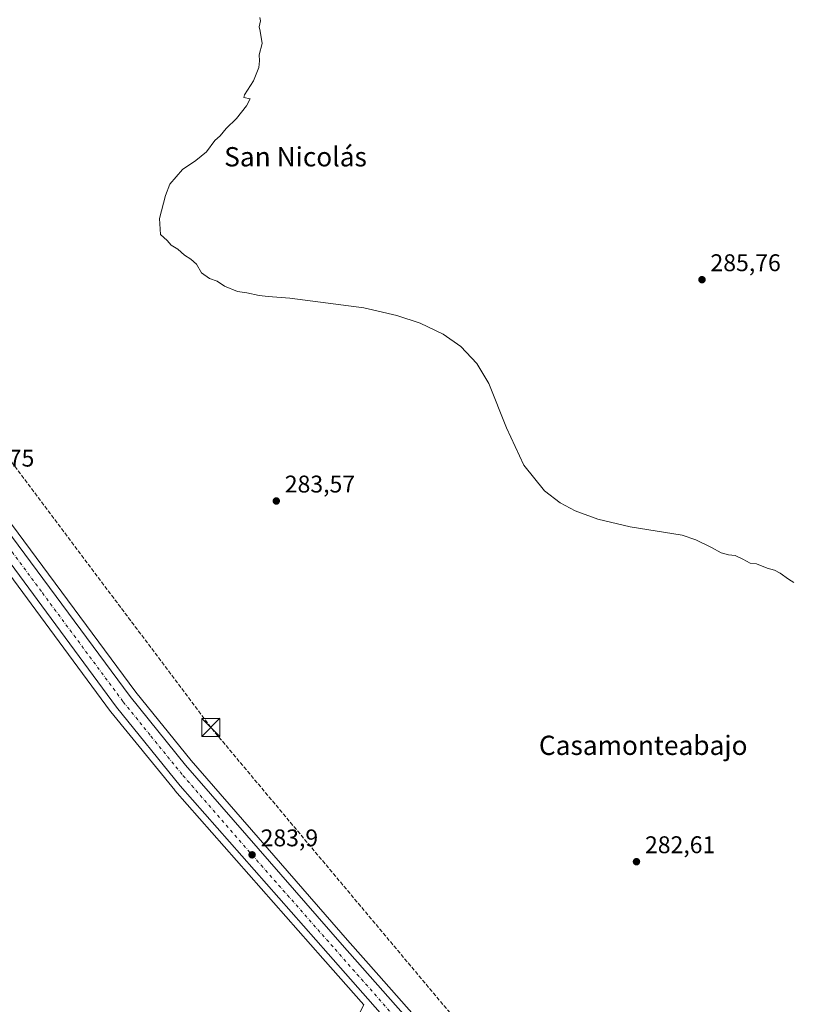
# Model space of a CAD drawing. Units: metres. Extents: x 604834 to 608307, y 4676011 to 4678376.
# Drawn here: x 606367 to 606688, y 4676465 to 4676873 of the extents above; entities that cross this region are included whole.
import ezdxf
from ezdxf.enums import TextEntityAlignment as Align

# ---------------------------------------------------------------- set-up
doc = ezdxf.new("R2010")
doc.units = ezdxf.units.M
doc.header["$MEASUREMENT"] = 0
doc.linetypes.add('DGN Style 3', pattern=[2.307223, 1.648017, -0.659207])
doc.linetypes.add('DGN Style 4', pattern=[2.638475, 1.318413, -0.659207, 0.001648, -0.659207])
for name, color, linetype, lineweight in [('Carretera de calzada única Cxs', 7, 'Continuous', 13), ('Carretera de calzada única eje', 7, 'DGN Style 4', 0), ('Comarca CxS', 21, 'Continuous', 0), ('Conducción de hidrocarburos lineal', 6, 'DGN Style 3', 0), ('Cultivos herbáceos CxS', 92, 'Continuous', 0), ('Cultivos leñosos CxS', 92, 'Continuous', 0), ('Curva de nivel normal', 30, 'Continuous', 0), ('Núcleo urbano CxS', 7, 'Continuous', 0), ('Punto de cota en terreno', 7, 'Continuous', 0), ('Rótulo de punto de cota en terreno', 7, 'Continuous', 0), ('Texto cartográfico', 7, 'Continuous', 0), ('Torre de tendido puntual', 7, 'Continuous', 0)]:
    doc.layers.add(name, color=color, linetype=linetype, lineweight=lineweight)
doc.styles.add('Style-Arial', font='txt')

# ---------------------------------------------------------------- blocks, each defined once
blk = doc.blocks.new('*U6')
at = {"layer": 'Cultivos leñosos CxS', "color": 92, "linetype": 'Continuous', "lineweight": 0}
blk.add_polyline3d([(607945.1698, 4676057.4214, 286.4723), (606903.0067, 4676041.6424, 280.7202), (606872.2773, 4676073.7447, 280.7858), (606851.9231, 4676096.4468, 280.8511), (606849.8725, 4676095.9341, 280.9946), (606848.6651, 4676097.3341, 281.0116), (606848.6133, 4676097.3905, 281.0128), (606848.3197, 4676097.6983, 281.0172), (606836.4283, 4676110.9967, 280.9596), (606693.6125, 4676274.8905, 282.7656), (606690.7103, 4676278.2243, 282.7989), (606657.8653, 4676314.9999, 283.2055), (606614.2953, 4676364.5489, 283.113), (606561.8021, 4676424.4823, 282.737), (606515.7317, 4676476.5647, 283.3982), (606502.7251, 4676491.2691, 283.7678), (606437.8494, 4676565.7981, 283.7863), (606414.9527, 4676594.1471, 283.4825), (606347.9231, 4676684.5127, 282.5953)], dxfattribs=at)
blk = doc.blocks.new('*U9')
at = {"layer": 'Núcleo urbano CxS', "color": 7, "linetype": 'Continuous', "lineweight": 0}
for points in [[(606347.9231, 4676684.5127, 282.5953), (606414.9527, 4676594.1471, 283.4825), (606437.8494, 4676565.7981, 283.7863), (606502.7251, 4676491.2691, 283.7678), (606515.7317, 4676476.5647, 283.3982), (606561.8021, 4676424.4823, 282.737)], [(606509.4642, 4676464.3783, 282.9513), (606492.5083, 4676483.6479, 283.3138), (606431.1385, 4676553.3479, 283.7676), (606431.0779, 4676553.4187, 283.7647), (606404.5442, 4676585.9955, 283.6258), (606404.4571, 4676586.1079, 283.6275), (606336.9679, 4676677.4905, 282.2512)]]:
    blk.add_polyline3d(points, dxfattribs=at)
blk = doc.blocks.new('5PATER')
at = {"layer": 'Punto de cota en terreno', "linetype": 'Continuous', "lineweight": 0}
h = blk.add_hatch(color=51, dxfattribs=at)
edge = h.paths.add_edge_path()
edge.add_ellipse((0, 0), major_axis=(-0.11, -0.111), ratio=0.999422, start_angle=0, end_angle=360)
blk = doc.blocks.new('*U11')
at = {"layer": 'Carretera de calzada única Cxs', "color": 7, "linetype": 'Continuous', "lineweight": 13}
for points in [[(606345.5101, 4676682.7301, 282.7953), (606412.5801, 4676592.3101, 283.4744), (606435.5501, 4676563.8701, 283.7965), (606500.4701, 4676489.2901, 283.6232), (606559.5501, 4676422.5001, 283.1021)], [(606554.3401, 4676417.9201, 282.9909), (606494.7601, 4676485.6301, 283.4632), (606433.3901, 4676555.3301, 283.8947), (606406.8701, 4676587.8901, 283.5621), (606339.3901, 4676679.2601, 282.6212)]]:
    blk.add_polyline3d(points, dxfattribs=at)
blk = doc.blocks.new('5TTEND')
at = {"layer": 'Comarca CxS', "color": 7, "linetype": 'Continuous', "lineweight": 0}
for p, q in [((-0.375, 0.3754), (0.375, -0.3746)), ((0.372, 0.3784), (-0.372, -0.3776))]:
    blk.add_line(p, q, dxfattribs=at)
at = {"layer": 'Comarca CxS', "color": 7, "linetype": 'Continuous', "lineweight": 0, "flags": 128}
blk.add_lwpolyline([(-0.375, -0.3746), (0.375, -0.3746), (0.375, 0.3754), (-0.375, 0.3754), (-0.372, -0.3776)], dxfattribs=at)

msp = doc.modelspace()

# ---------------------------------------------------------------- linework, layer by layer
at = {"layer": 'Carretera de calzada única Cxs', "color": 7, "linetype": 'Continuous', "lineweight": 13}
for points in [[(605931.04, 4677242.28, 287.2), (605949.21, 4677220.16, 287.4), (605986.87, 4677171.89, 286.98), (606083.86, 4677039.07, 284.22), (606153.34, 4676944.58, 283.91), (606288.85, 4676759.74, 282.93), (606345.51, 4676682.73, 282.8), (606412.58, 4676592.31, 283.47), (606435.55, 4676563.87, 283.8), (606500.47, 4676489.29, 283.62), (606559.55, 4676422.5, 283.1), (606612.04, 4676362.57, 283.46), (606655.62, 4676313.01, 283.27), (606687.54, 4676277.27, 282.9)], [(606800.96, 4676079.33, 280.99), (606817.86, 4676071.52, 281.24), (606819.77, 4676070.96, 281.24), (606822.08, 4676070.96, 281.21), (606824.21, 4676071.11, 281.24), (606827.9, 4676072.01, 281.3), (606830.46, 4676073.29, 281.25), (606834.15, 4676076.36, 281.19), (606836.97, 4676080.42, 281.19), (606838.41, 4676084.65, 281.21), (606838.22, 4676089.5, 281.18), (606836.97, 4676092.43, 281.11), (606834.15, 4676097.09, 281.04), (606829.06, 4676104.23, 281), (606650.03, 4676309.2, 283.31), (606607.21, 4676358, 283.41), (606554.34, 4676417.92, 282.99), (606494.76, 4676485.63, 283.46), (606433.39, 4676555.33, 283.89), (606406.87, 4676587.89, 283.56), (606339.39, 4676679.26, 282.62), (606331.81, 4676689.75, 282.67)]]:
    msp.add_polyline3d(points, dxfattribs=at)
at = {"layer": 'Carretera de calzada única eje', "color": 7, "linetype": 'DGN Style 4', "lineweight": 0}
msp.add_polyline3d([(606331.17, 4676696.51, 282.86), (606335.22, 4676691, 282.83), (606338.66, 4676686.24, 282.82), (606342.45, 4676680.99, 282.85), (606376.19, 4676635.31, 282.98), (606409.72, 4676590.1, 283.5), (606421.21, 4676575.88, 283.64), (606434.47, 4676559.6, 283.83), (606466.93, 4676522.31, 283.99), (606497.61, 4676487.46, 283.6), (606527.4, 4676453.6, 283.24), (606556.95, 4676420.21, 283.16), (606583.19, 4676390.24, 283.24), (606609.63, 4676360.28, 283.46), (606631.04, 4676335.89, 283.49), (606652.82, 4676311.1, 283.32), (606669.24, 4676292.72, 283.15), (606686.47, 4676273, 282.91)], dxfattribs=at)
at = {"layer": 'Conducción de hidrocarburos lineal', "color": 6, "linetype": 'DGN Style 3', "lineweight": 0}
msp.add_polyline3d([(606693.41, 4676300.44, 282.63), (606591.2, 4676406.22, 282.46), (606446.05, 4676579.5, 283.83), (606167.8, 4676950.21, 284.4), (605939.44, 4677268.06, 287.04), (605884.2, 4677340.14, 288.64), (605767.59, 4677475.41, 287.6), (605564.11, 4677707.7, 286.19), (605352.14, 4677984.12, 286.48)], dxfattribs=at)
at = {"layer": 'Cultivos herbáceos CxS', "color": 92, "linetype": 'Continuous', "lineweight": 0}
for points in [[(606263.32, 4676777.61, 282.6), (606279.96, 4676754.91, 282.27), (606298.78, 4676729.51, 282.24), (606322.5, 4676697.5, 282.31), (606324.23, 4676695.1, 282.42), (606329.38, 4676687.99, 282.48), (606336.97, 4676677.49, 282.25), (606404.46, 4676586.11, 283.63), (606404.54, 4676586, 283.63), (606431.08, 4676553.42, 283.76), (606431.14, 4676553.35, 283.77), (606492.51, 4676483.65, 283.31), (606509.46, 4676464.38, 282.95)], [(606336.97, 4676677.49, 282.25), (606404.46, 4676586.11, 283.63), (606404.54, 4676586, 283.63), (606431.08, 4676553.42, 283.76), (606431.14, 4676553.35, 283.77), (606492.51, 4676483.65, 283.31), (606509.46, 4676464.38, 282.95), (606494.38, 4676435.05, 282.2), (606479.53, 4676400.7, 282.73), (606463.74, 4676366.35, 283.65), (606457.25, 4676356.14, 283.47), (606444.25, 4676359.86, 283.36), (606433.11, 4676370.07, 283.35), (606401.55, 4676396.06, 283.33), (606357.64, 4676429.99, 281.81)]]:
    msp.add_polyline3d(points, dxfattribs=at)
at = {"layer": 'Cultivos leñosos CxS', "color": 92, "linetype": 'Continuous', "lineweight": 0}
msp.add_polyline3d([(606161.94, 4676937.93, 283.94), (606200.97, 4676884.68, 283.29), (606291.27, 4676761.52, 282.78), (606335.79, 4676701.01, 282.64), (606347.92, 4676684.51, 282.6), (606414.95, 4676594.15, 283.48), (606437.85, 4676565.8, 283.79), (606502.73, 4676491.27, 283.77), (606515.73, 4676476.56, 283.4), (606561.8, 4676424.48, 282.74), (606614.3, 4676364.55, 283.11), (606657.87, 4676315, 283.21), (606690.71, 4676278.22, 282.8), (606693.61, 4676274.89, 282.77), (606836.43, 4676111, 280.96), (606848.32, 4676097.7, 281.02), (606848.61, 4676097.39, 281.01), (606848.67, 4676097.33, 281.01), (606849.87, 4676095.93, 280.99), (606851.92, 4676096.45, 280.85), (606872.28, 4676073.74, 280.79), (606903.01, 4676041.64, 280.72)], dxfattribs=at)
at = {"layer": 'Curva de nivel normal', "color": 30, "linetype": 'Continuous', "lineweight": 0, "elevation": 285, "flags": 128}
msp.add_lwpolyline([(606687.81, 4676639.68), (606685.61, 4676641.07), (606682.27, 4676643.5), (606679.81, 4676644.73), (606676.77, 4676645.53), (606672.38, 4676647.32), (606669.72, 4676647.66), (606666.72, 4676649.33), (606663.51, 4676650.78), (606660.81, 4676651.08), (606657.78, 4676651.92), (606653.74, 4676654.15), (606647.18, 4676657.32), (606641.57, 4676659.26), (606620, 4676662.78), (606606.53, 4676665.96), (606597.24, 4676669.35), (606590.99, 4676672.67), (606584.52, 4676677.6), (606575.88, 4676688.37), (606568.64, 4676703.81), (606561.32, 4676722.15), (606556.33, 4676730.51), (606549.72, 4676737.57), (606542.45, 4676742.67), (606532.89, 4676747.22), (606523.25, 4676750.43), (606509.57, 4676753.6), (606478.82, 4676757.53), (606469.89, 4676758.32), (606466.16, 4676758.76), (606460.92, 4676759.84), (606457.14, 4676760.41), (606451.72, 4676762.64), (606448.66, 4676764.59), (606445.44, 4676765.7), (606442.22, 4676768.15), (606440.07, 4676771.67), (606437.82, 4676773.76), (606435.11, 4676775.37), (606432.39, 4676777.98), (606429.59, 4676779.52), (606427.98, 4676781.58), (606425.11, 4676784.04), (606424.78, 4676790.71), (606427.27, 4676800.2), (606429.04, 4676804.87), (606434.36, 4676810.99), (606439.77, 4676814.69), (606444.19, 4676818.32), (606447.67, 4676822.97), (606449.94, 4676824.95), (606452.4, 4676827.97), (606456.69, 4676832.2), (606460.91, 4676837.4), (606462.3, 4676840.32), (606459.67, 4676840.92), (606460.08, 4676841.96), (606463.73, 4676847.72), (606465.95, 4676853.26), (606466.18, 4676856.11), (606466.09, 4676858.6), (606467.32, 4676863.2), (606466.48, 4676868.35), (606466.06, 4676870.18), (606466.67, 4676872.65), (606466.31, 4676874.06)], dxfattribs=at)
at = {"layer": 'Núcleo urbano CxS', "color": 7, "linetype": 'Continuous', "lineweight": 0}
for points in [[(606161.94, 4676937.93, 283.94), (606200.97, 4676884.68, 283.29), (606291.27, 4676761.52, 282.78), (606335.79, 4676701.01, 282.64), (606347.92, 4676684.51, 282.6), (606414.95, 4676594.15, 283.48), (606437.85, 4676565.8, 283.79), (606502.73, 4676491.27, 283.77), (606515.73, 4676476.56, 283.4), (606561.8, 4676424.48, 282.74), (606614.3, 4676364.55, 283.11), (606657.87, 4676315, 283.21), (606690.71, 4676278.22, 282.8), (606693.61, 4676274.89, 282.77), (606836.43, 4676111, 280.96), (606848.32, 4676097.7, 281.02), (606848.61, 4676097.39, 281.01), (606848.67, 4676097.33, 281.01), (606849.87, 4676095.93, 280.99), (606851.92, 4676096.45, 280.85), (606872.28, 4676073.74, 280.79), (606903.01, 4676041.64, 280.72)], [(606263.32, 4676777.61, 282.6), (606279.96, 4676754.91, 282.27), (606298.78, 4676729.51, 282.24), (606322.5, 4676697.5, 282.31), (606324.23, 4676695.1, 282.42), (606329.38, 4676687.99, 282.48), (606336.97, 4676677.49, 282.25), (606404.46, 4676586.11, 283.63), (606404.54, 4676586, 283.63), (606431.08, 4676553.42, 283.76), (606431.14, 4676553.35, 283.77), (606492.51, 4676483.65, 283.31), (606509.46, 4676464.38, 282.95)]]:
    msp.add_polyline3d(points, dxfattribs=at)

# ---------------------------------------------------------------- block references
at = {"layer": 'Carretera de calzada única Cxs', "color": 7, "linetype": 'Continuous', "lineweight": 13}
msp.add_blockref('*U11', (0, 0), dxfattribs=at)
at = {"layer": 'Cultivos leñosos CxS', "color": 92, "linetype": 'Continuous', "lineweight": 0}
msp.add_blockref('*U6', (0, 0), dxfattribs=at)
at = {"layer": 'Núcleo urbano CxS', "color": 7, "linetype": 'Continuous', "lineweight": 0}
msp.add_blockref('*U9', (0, 0), dxfattribs=at)
at = {"layer": 'Punto de cota en terreno', "color": 7, "linetype": 'Continuous', "lineweight": 0, "xscale": 10, "yscale": 10, "zscale": 10}
for p in [(606649.77, 4676765.26, 285.76), (606473.2, 4676673.44, 283.57), (606463.17, 4676526.64, 283.9), (606622.61, 4676523.79, 282.61)]:
    msp.add_blockref('5PATER', p, dxfattribs=at)
at = {"layer": 'Torre de tendido puntual', "color": 7, "linetype": 'Continuous', "lineweight": 0, "xscale": 10, "yscale": 10, "zscale": 10}
msp.add_blockref('5TTEND', (606446.05, 4676579.5, 283.83), dxfattribs=at)

# ---------------------------------------------------------------- texts
at = {"layer": 'Rótulo de punto de cota en terreno', "color": 7, "linetype": 'Continuous', "lineweight": 0, "style": 'Style-Arial'}
for s, p in [('285,76', (606653.3, 4676768.79)), ('282,75', (606343.68, 4676687.72)), ('283,57', (606476.73, 4676676.97)), ('283,9', (606466.7, 4676530.17)), ('282,61', (606626.14, 4676527.32))]:
    msp.add_text(s, height=7, dxfattribs=at).set_placement(p)
at = {"layer": 'Texto cartográfico', "color": 7, "linetype": 'Continuous', "lineweight": 0, "style": 'Style-Arial'}
for s, p in [('San Nicolás', (606481.17, 4676816.26)), ('Casamonteabajo', (606625.4, 4676572.07))]:
    msp.add_text(s, height=8, dxfattribs=at).set_placement(p, align=Align.MIDDLE_CENTER)

doc.saveas('drawing.dxf')
